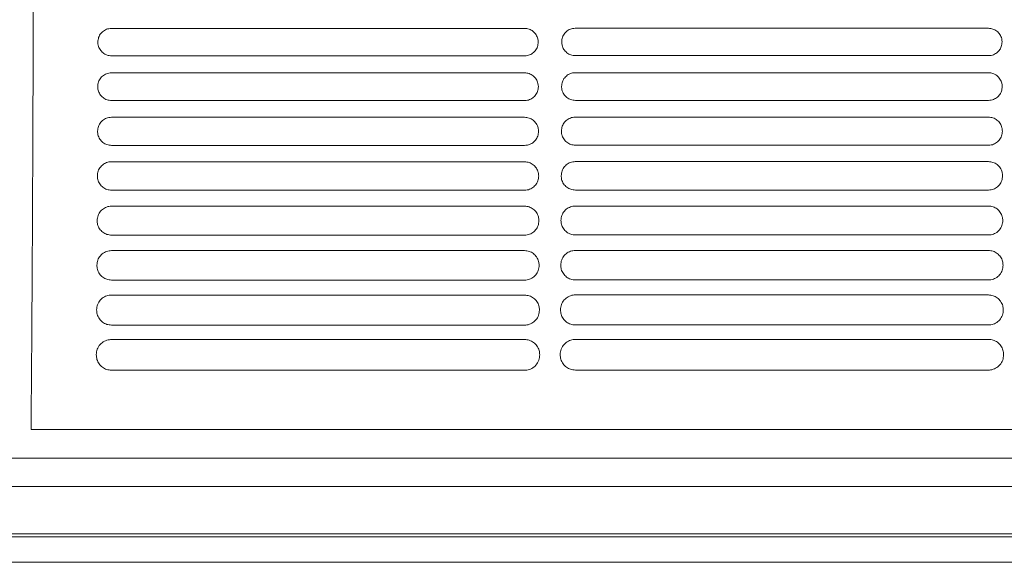
# Model space of a CAD drawing. Units: millimetres. Extents: x -1021 to 19790, y -8774 to 3383.
# Drawn here: x 14287 to 14441, y -3495 to -3410 of the extents above; entities that cross this region are included whole.
import ezdxf

# ---------------------------------------------------------------- set-up
doc = ezdxf.new("R2010")
doc.units = ezdxf.units.MM
doc.layers.add('Flowair1', color=7, linetype='Continuous')

msp = doc.modelspace()

# ---------------------------------------------------------------- linework, layer by layer
at = {"layer": 'Flowair1', "color": 7, "linetype": 'Continuous', "lineweight": 15}
for p, q in [((14365.644, -3411.24), (14301.179, -3411.24)), ((14301.179, -3411.24), (14301.179, -3411.241)), ((14365.644, -3411.241), (14301.179, -3411.241)), ((14365.644, -3411.24), (14365.644, -3411.241)), ((14438.031, -3411.217), (14373.566, -3411.217)), ((14373.566, -3411.217), (14373.566, -3411.217)), ((14438.031, -3411.217), (14373.566, -3411.217)), ((14438.031, -3411.217), (14438.031, -3411.217)), ((14365.654, -3415.52), (14301.189, -3415.52)), ((14438.041, -3415.497), (14373.576, -3415.497)), ((14365.644, -3418.181), (14301.179, -3418.181)), ((14301.179, -3418.181), (14301.179, -3418.181)), ((14365.644, -3418.181), (14301.179, -3418.181)), ((14365.644, -3418.181), (14365.644, -3418.181)), ((14438.031, -3418.157), (14373.566, -3418.157)), ((14373.566, -3418.157), (14373.566, -3418.158)), ((14438.031, -3418.158), (14373.566, -3418.158)), ((14438.031, -3418.157), (14438.031, -3418.158)), ((14365.654, -3422.509), (14301.189, -3422.509)), ((14438.041, -3422.486), (14373.576, -3422.486)), ((14365.644, -3425.121), (14301.179, -3425.121)), ((14301.179, -3425.121), (14301.179, -3425.122)), ((14365.644, -3425.122), (14301.179, -3425.122)), ((14365.644, -3425.121), (14365.644, -3425.122)), ((14438.031, -3425.098), (14373.566, -3425.098)), ((14373.566, -3425.098), (14373.566, -3425.099)), ((14438.031, -3425.099), (14373.566, -3425.099)), ((14438.031, -3425.098), (14438.031, -3425.099)), ((14365.654, -3429.505), (14301.189, -3429.505)), ((14438.041, -3429.482), (14373.576, -3429.482)), ((14365.644, -3432.062), (14301.179, -3432.062)), ((14301.179, -3432.062), (14301.179, -3432.063)), ((14365.644, -3432.063), (14301.179, -3432.063)), ((14365.644, -3432.062), (14365.644, -3432.063)), ((14438.031, -3432.039), (14373.566, -3432.039)), ((14373.566, -3432.039), (14373.566, -3432.039)), ((14438.031, -3432.039), (14373.566, -3432.039)), ((14438.031, -3432.039), (14438.031, -3432.039)), ((14365.654, -3436.51), (14301.189, -3436.51)), ((14438.041, -3436.486), (14373.576, -3436.486)), ((14365.644, -3439.003), (14301.179, -3439.003)), ((14301.179, -3439.003), (14301.179, -3439.004)), ((14365.644, -3439.004), (14301.179, -3439.004)), ((14365.644, -3439.003), (14365.644, -3439.004)), ((14438.031, -3438.98), (14373.566, -3438.98)), ((14373.566, -3438.98), (14373.566, -3438.98)), ((14438.031, -3438.98), (14438.031, -3438.98)), ((14365.654, -3443.523), (14301.189, -3443.523)), ((14438.041, -3443.499), (14373.576, -3443.499)), ((14365.644, -3445.944), (14301.179, -3445.944)), ((14301.179, -3445.944), (14301.179, -3445.945)), ((14365.644, -3445.945), (14301.179, -3445.945)), ((14365.644, -3445.944), (14365.644, -3445.945)), ((14438.031, -3445.921), (14373.566, -3445.921)), ((14373.566, -3445.921), (14373.566, -3445.921)), ((14438.031, -3445.921), (14373.566, -3445.921)), ((14438.031, -3445.921), (14438.031, -3445.921)), ((14365.654, -3450.545), (14301.189, -3450.545)), ((14438.041, -3450.521), (14373.576, -3450.521)), ((14365.644, -3452.885), (14301.179, -3452.885)), ((14301.179, -3452.885), (14301.179, -3452.886)), ((14365.644, -3452.885), (14365.644, -3452.886)), ((14438.031, -3452.862), (14373.566, -3452.862)), ((14373.566, -3452.862), (14373.566, -3452.862)), ((14438.031, -3452.862), (14438.031, -3452.862)), ((14365.654, -3457.576), (14301.189, -3457.576)), ((14438.041, -3457.553), (14373.576, -3457.553)), ((14365.644, -3459.826), (14301.179, -3459.826)), ((14301.179, -3459.826), (14301.179, -3459.827)), ((14365.644, -3459.826), (14365.644, -3459.827)), ((14438.031, -3459.803), (14373.566, -3459.803)), ((14373.566, -3459.803), (14373.566, -3459.804)), ((14365.654, -3464.618), (14301.189, -3464.618)), ((14438.041, -3464.595), (14373.576, -3464.595)), ((14288.634, -3473.882), (14510.009, -3473.882)), ((14740.17, -3478.371), (13293.822, -3478.371)), ((14740.17, -3482.772), (13293.822, -3482.772)), ((14740.17, -3490.186), (13293.822, -3490.186)), ((14740.17, -3490.635), (13293.822, -3490.635)), ((13293.822, -3494.62), (14740.17, -3494.62))]:
    msp.add_line(p, q, dxfattribs=at)
for points, knots in [([(14288.607, -3256.836), (14288.65, -3262.698), (14288.736, -3274.442), (14288.838, -3292.688), (14288.92, -3311.293), (14288.98, -3330.182), (14289.015, -3348.196), (14289.029, -3365.257), (14289.026, -3381.321), (14289.006, -3397.39), (14288.968, -3413.366), (14288.913, -3429.148), (14288.86, -3440.064), (14288.817, -3447.963), (14288.779, -3454.32), (14288.717, -3463.583), (14288.662, -3470.449), (14288.634, -3473.882)], [0, 0, 0, 0, 0.0857718, 0.171839, 0.2580045, 0.3440678, 0.4298362, 0.5013294, 0.5731308, 0.6450504, 0.7169227, 0.7886148, 0.8600348, 0.8678624, 0.8991771, 0.9495896, 1, 1, 1, 1]), ([(14301.179, -3411.24), (14301.034, -3411.249), (14300.65, -3411.273), (14300.056, -3411.516), (14299.506, -3411.995), (14299.131, -3412.638), (14299.081, -3413.121), (14299.056, -3413.362)], [0, 0, 0, 0, 0.1300488, 0.3438805, 0.5610134, 0.7803169, 1, 1, 1, 1]), ([(14367.776, -3413.372), (14367.764, -3413.207), (14367.735, -3412.805), (14367.472, -3412.204), (14366.99, -3411.671), (14366.356, -3411.31), (14365.881, -3411.263), (14365.644, -3411.24)], [0, 0, 0, 0, 0.1495353, 0.3653388, 0.578073, 0.7891571, 1, 1, 1, 1]), ([(14373.566, -3411.217), (14373.421, -3411.226), (14373.037, -3411.249), (14372.443, -3411.492), (14371.893, -3411.972), (14371.518, -3412.614), (14371.468, -3413.097), (14371.443, -3413.339)], [0, 0, 0, 0, 0.1300488, 0.3438805, 0.5610134, 0.7803169, 1, 1, 1, 1]), ([(14440.163, -3413.349), (14440.152, -3413.184), (14440.123, -3412.781), (14439.859, -3412.181), (14439.377, -3411.648), (14438.743, -3411.286), (14438.268, -3411.24), (14438.031, -3411.217)], [0, 0, 0, 0, 0.1495353, 0.3653388, 0.578073, 0.7891571, 1, 1, 1, 1]), ([(14299.056, -3413.378), (14299.056, -3413.374), (14299.056, -3413.369), (14299.056, -3413.365), (14299.056, -3413.364)], [0, 0, 0, 0, 0.785827, 1, 1, 1, 1]), ([(14299.056, -3413.372), (14299.068, -3413.543), (14299.095, -3413.952), (14299.362, -3414.558), (14299.844, -3415.09), (14300.477, -3415.451), (14300.952, -3415.497), (14301.189, -3415.521)], [0, 0, 0, 0, 0.1538232, 0.3692062, 0.5809466, 0.7906182, 1, 1, 1, 1]), ([(14365.654, -3415.521), (14365.802, -3415.511), (14366.189, -3415.487), (14366.786, -3415.239), (14367.335, -3414.755), (14367.707, -3414.109), (14367.753, -3413.625), (14367.776, -3413.382)], [0, 0, 0, 0, 0.1316511, 0.3450564, 0.5620913, 0.780946, 1, 1, 1, 1]), ([(14367.776, -3413.37), (14367.776, -3413.373), (14367.776, -3413.378), (14367.776, -3413.382), (14367.776, -3413.383)], [0, 0, 0, 0, 0.78746528, 1, 1, 1, 1]), ([(14371.443, -3413.349), (14371.455, -3413.519), (14371.482, -3413.929), (14371.749, -3414.534), (14372.231, -3415.067), (14372.864, -3415.428), (14373.339, -3415.474), (14373.576, -3415.497)], [0, 0, 0, 0, 0.1538232, 0.3692062, 0.5809466, 0.7906182, 1, 1, 1, 1]), ([(14371.444, -3413.354), (14371.444, -3413.35), (14371.444, -3413.346), (14371.444, -3413.341), (14371.444, -3413.34)], [0, 0, 0, 0, 0.785827, 1, 1, 1, 1]), ([(14438.041, -3415.497), (14438.189, -3415.488), (14438.576, -3415.464), (14439.174, -3415.216), (14439.722, -3414.732), (14440.094, -3414.086), (14440.14, -3413.601), (14440.163, -3413.359)], [0, 0, 0, 0, 0.1316511, 0.3450564, 0.5620913, 0.780946, 1, 1, 1, 1]), ([(14440.163, -3413.346), (14440.163, -3413.35), (14440.163, -3413.354), (14440.163, -3413.359), (14440.163, -3413.36)], [0, 0, 0, 0, 0.78746528, 1, 1, 1, 1]), ([(14301.179, -3418.181), (14301.036, -3418.189), (14300.652, -3418.212), (14300.052, -3418.454), (14299.493, -3418.938), (14299.11, -3419.59), (14299.059, -3420.08), (14299.034, -3420.325)], [0, 0, 0, 0, 0.12603852, 0.33948332, 0.5574682, 0.77849529, 1, 1, 1, 1]), ([(14367.799, -3420.335), (14367.786, -3420.165), (14367.756, -3419.756), (14367.486, -3419.149), (14366.999, -3418.613), (14366.361, -3418.251), (14365.883, -3418.204), (14365.644, -3418.181)], [0, 0, 0, 0, 0.1530776, 0.3692091, 0.581097, 0.7907364, 1, 1, 1, 1]), ([(14373.566, -3418.157), (14373.423, -3418.166), (14373.039, -3418.189), (14372.44, -3418.431), (14371.88, -3418.915), (14371.497, -3419.567), (14371.446, -3420.057), (14371.421, -3420.302)], [0, 0, 0, 0, 0.12603852, 0.33948332, 0.5574682, 0.77849529, 1, 1, 1, 1]), ([(14440.186, -3420.312), (14440.173, -3420.142), (14440.143, -3419.732), (14439.873, -3419.125), (14439.386, -3418.59), (14438.748, -3418.227), (14438.27, -3418.181), (14438.031, -3418.157)], [0, 0, 0, 0, 0.1530776, 0.3692091, 0.581097, 0.7907364, 1, 1, 1, 1]), ([(14371.421, -3420.318), (14371.421, -3420.314), (14371.421, -3420.309), (14371.421, -3420.305), (14371.421, -3420.304)], [0, 0, 0, 0, 0.78540194, 1, 1, 1, 1]), ([(14299.034, -3420.341), (14299.034, -3420.337), (14299.034, -3420.333), (14299.034, -3420.328), (14299.034, -3420.327)], [0, 0, 0, 0, 0.78540194, 1, 1, 1, 1]), ([(14299.034, -3420.335), (14299.046, -3420.512), (14299.074, -3420.93), (14299.348, -3421.543), (14299.835, -3422.077), (14300.472, -3422.439), (14300.95, -3422.486), (14301.189, -3422.509)], [0, 0, 0, 0, 0.1581665, 0.37379, 0.5845084, 0.7924405, 1, 1, 1, 1]), ([(14365.654, -3422.509), (14365.8, -3422.5), (14366.188, -3422.477), (14366.791, -3422.229), (14367.35, -3421.74), (14367.729, -3421.084), (14367.775, -3420.592), (14367.799, -3420.345)], [0, 0, 0, 0, 0.1278428, 0.3407826, 0.5587155, 0.779218, 1, 1, 1, 1]), ([(14367.799, -3420.333), (14367.799, -3420.337), (14367.799, -3420.341), (14367.799, -3420.346), (14367.799, -3420.347)], [0, 0, 0, 0, 0.78541143, 1, 1, 1, 1]), ([(14371.421, -3420.312), (14371.433, -3420.489), (14371.461, -3420.907), (14371.735, -3421.52), (14372.222, -3422.054), (14372.86, -3422.416), (14373.337, -3422.463), (14373.576, -3422.486)], [0, 0, 0, 0, 0.1581665, 0.37379, 0.5845084, 0.7924405, 1, 1, 1, 1]), ([(14438.041, -3422.486), (14438.187, -3422.477), (14438.575, -3422.453), (14439.179, -3422.206), (14439.737, -3421.716), (14440.116, -3421.06), (14440.162, -3420.568), (14440.186, -3420.322)], [0, 0, 0, 0, 0.1278428, 0.3407826, 0.5587155, 0.779218, 1, 1, 1, 1]), ([(14440.186, -3420.31), (14440.186, -3420.313), (14440.186, -3420.318), (14440.186, -3420.323), (14440.186, -3420.324)], [0, 0, 0, 0, 0.78541143, 1, 1, 1, 1]), ([(14301.179, -3425.121), (14301.039, -3425.129), (14300.655, -3425.152), (14300.049, -3425.392), (14299.477, -3425.882), (14299.086, -3426.544), (14299.034, -3427.043), (14299.008, -3427.292)], [0, 0, 0, 0, 0.12127281, 0.33418334, 0.55322461, 0.7763063, 1, 1, 1, 1]), ([(14367.825, -3427.302), (14367.812, -3427.126), (14367.78, -3426.708), (14367.503, -3426.093), (14367.01, -3425.556), (14366.367, -3425.192), (14365.885, -3425.145), (14365.644, -3425.121)], [0, 0, 0, 0, 0.1573818, 0.3738324, 0.5847041, 0.7925881, 1, 1, 1, 1]), ([(14373.566, -3425.098), (14373.426, -3425.106), (14373.042, -3425.128), (14372.436, -3425.368), (14371.864, -3425.858), (14371.473, -3426.521), (14371.421, -3427.019), (14371.395, -3427.269)], [0, 0, 0, 0, 0.12127281, 0.33418334, 0.55322461, 0.7763063, 1, 1, 1, 1]), ([(14440.212, -3427.279), (14440.199, -3427.103), (14440.167, -3426.685), (14439.89, -3426.07), (14439.397, -3425.532), (14438.754, -3425.168), (14438.272, -3425.121), (14438.031, -3425.098)], [0, 0, 0, 0, 0.1573818, 0.3738324, 0.5847041, 0.7925881, 1, 1, 1, 1]), ([(14299.008, -3427.308), (14299.008, -3427.305), (14299.008, -3427.3), (14299.008, -3427.295), (14299.008, -3427.294)], [0, 0, 0, 0, 0.78576531, 1, 1, 1, 1]), ([(14299.008, -3427.302), (14299.02, -3427.486), (14299.05, -3427.914), (14299.332, -3428.536), (14299.825, -3429.072), (14300.467, -3429.435), (14300.948, -3429.482), (14301.189, -3429.506)], [0, 0, 0, 0, 0.16333091, 0.37920208, 0.58866958, 0.79457861, 1, 1, 1, 1]), ([(14365.654, -3429.506), (14365.797, -3429.497), (14366.186, -3429.474), (14366.797, -3429.228), (14367.367, -3428.732), (14367.754, -3428.064), (14367.801, -3427.563), (14367.825, -3427.312)], [0, 0, 0, 0, 0.12323041, 0.33560275, 0.55460821, 0.77711302, 1, 1, 1, 1]), ([(14367.825, -3427.3), (14367.825, -3427.304), (14367.825, -3427.308), (14367.825, -3427.313), (14367.825, -3427.314)], [0, 0, 0, 0, 0.7859407, 1, 1, 1, 1]), ([(14371.395, -3427.285), (14371.395, -3427.281), (14371.395, -3427.276), (14371.395, -3427.272), (14371.395, -3427.271)], [0, 0, 0, 0, 0.78576531, 1, 1, 1, 1]), ([(14371.395, -3427.279), (14371.408, -3427.463), (14371.437, -3427.891), (14371.719, -3428.513), (14372.212, -3429.049), (14372.854, -3429.412), (14373.335, -3429.459), (14373.576, -3429.482)], [0, 0, 0, 0, 0.16333091, 0.37920208, 0.58866958, 0.79457861, 1, 1, 1, 1]), ([(14438.041, -3429.482), (14438.184, -3429.474), (14438.573, -3429.451), (14439.184, -3429.205), (14439.754, -3428.708), (14440.141, -3428.041), (14440.188, -3427.54), (14440.212, -3427.289)], [0, 0, 0, 0, 0.12323041, 0.33560275, 0.55460821, 0.77711302, 1, 1, 1, 1]), ([(14440.212, -3427.277), (14440.212, -3427.28), (14440.212, -3427.285), (14440.212, -3427.29), (14440.212, -3427.291)], [0, 0, 0, 0, 0.7859407, 1, 1, 1, 1]), ([(14301.179, -3432.062), (14301.043, -3432.07), (14300.659, -3432.091), (14300.046, -3432.329), (14299.46, -3432.825), (14299.058, -3433.5), (14299.004, -3434.009), (14298.978, -3434.263)], [0, 0, 0, 0, 0.1157334, 0.3279875, 0.5481668, 0.7737063, 1, 1, 1, 1]), ([(14367.855, -3434.273), (14367.841, -3434.09), (14367.807, -3433.662), (14367.521, -3433.038), (14367.022, -3432.498), (14366.373, -3432.133), (14365.887, -3432.086), (14365.644, -3432.062)], [0, 0, 0, 0, 0.1625268, 0.3793114, 0.5889383, 0.7947575, 1, 1, 1, 1]), ([(14373.566, -3432.039), (14373.43, -3432.046), (14373.046, -3432.068), (14372.433, -3432.305), (14371.847, -3432.802), (14371.445, -3433.477), (14371.392, -3433.985), (14371.365, -3434.24)], [0, 0, 0, 0, 0.1157334, 0.3279875, 0.5481668, 0.7737063, 1, 1, 1, 1]), ([(14440.242, -3434.25), (14440.228, -3434.067), (14440.194, -3433.639), (14439.909, -3433.015), (14439.409, -3432.475), (14438.76, -3432.109), (14438.274, -3432.062), (14438.031, -3432.039)], [0, 0, 0, 0, 0.1625268, 0.3793114, 0.5889383, 0.7947575, 1, 1, 1, 1]), ([(14298.978, -3434.279), (14298.978, -3434.276), (14298.978, -3434.271), (14298.978, -3434.266), (14298.978, -3434.265)], [0, 0, 0, 0, 0.7854292, 1, 1, 1, 1]), ([(14298.978, -3434.273), (14298.991, -3434.466), (14299.022, -3434.905), (14299.314, -3435.537), (14299.814, -3436.076), (14300.461, -3436.44), (14300.946, -3436.487), (14301.189, -3436.51)], [0, 0, 0, 0, 0.1693819, 0.3855191, 0.5935169, 0.7970689, 1, 1, 1, 1]), ([(14365.654, -3436.51), (14365.793, -3436.502), (14366.183, -3436.48), (14366.801, -3436.235), (14367.386, -3435.732), (14367.783, -3435.051), (14367.831, -3434.539), (14367.855, -3434.283)], [0, 0, 0, 0, 0.11777208, 0.32943363, 0.54971196, 0.77461268, 1, 1, 1, 1]), ([(14367.855, -3434.271), (14367.855, -3434.275), (14367.855, -3434.28), (14367.855, -3434.284), (14367.855, -3434.285)], [0, 0, 0, 0, 0.7864252, 1, 1, 1, 1]), ([(14371.365, -3434.256), (14371.365, -3434.252), (14371.365, -3434.248), (14371.365, -3434.243), (14371.365, -3434.242)], [0, 0, 0, 0, 0.7854292, 1, 1, 1, 1]), ([(14371.365, -3434.25), (14371.378, -3434.443), (14371.409, -3434.882), (14371.701, -3435.514), (14372.201, -3436.052), (14372.848, -3436.416), (14373.334, -3436.463), (14373.576, -3436.487)], [0, 0, 0, 0, 0.1693819, 0.3855191, 0.5935169, 0.7970689, 1, 1, 1, 1]), ([(14438.041, -3436.487), (14438.18, -3436.479), (14438.57, -3436.456), (14439.189, -3436.212), (14439.773, -3435.708), (14440.17, -3435.028), (14440.218, -3434.516), (14440.242, -3434.26)], [0, 0, 0, 0, 0.11777208, 0.32943363, 0.54971196, 0.77461268, 1, 1, 1, 1]), ([(14440.242, -3434.248), (14440.242, -3434.252), (14440.242, -3434.256), (14440.242, -3434.261), (14440.242, -3434.262)], [0, 0, 0, 0, 0.7864252, 1, 1, 1, 1]), ([(14301.179, -3439.003), (14301.048, -3439.01), (14300.664, -3439.031), (14300.043, -3439.265), (14299.441, -3439.768), (14299.027, -3440.458), (14298.971, -3440.978), (14298.944, -3441.238)], [0, 0, 0, 0, 0.10925262, 0.32067478, 0.54223001, 0.77064868, 1, 1, 1, 1]), ([(14367.889, -3441.248), (14367.874, -3441.056), (14367.838, -3440.617), (14367.542, -3439.983), (14367.035, -3439.441), (14366.38, -3439.074), (14365.889, -3439.027), (14365.644, -3439.003)], [0, 0, 0, 0, 0.1686023, 0.3857002, 0.5938165, 0.7972602, 1, 1, 1, 1]), ([(14373.566, -3438.98), (14373.435, -3438.987), (14373.051, -3439.007), (14372.43, -3439.241), (14371.828, -3439.745), (14371.414, -3440.434), (14371.358, -3440.954), (14371.331, -3441.215)], [0, 0, 0, 0, 0.10925262, 0.32067478, 0.54223001, 0.77064868, 1, 1, 1, 1]), ([(14440.276, -3441.225), (14440.261, -3441.033), (14440.225, -3440.594), (14439.929, -3439.96), (14439.422, -3439.417), (14438.767, -3439.051), (14438.276, -3439.003), (14438.031, -3438.98)], [0, 0, 0, 0, 0.1686023, 0.3857002, 0.5938165, 0.7972602, 1, 1, 1, 1]), ([(14298.943, -3441.248), (14298.958, -3441.451), (14298.991, -3441.904), (14299.294, -3442.547), (14299.801, -3443.087), (14300.455, -3443.452), (14300.944, -3443.499), (14301.189, -3443.523)], [0, 0, 0, 0, 0.1764265, 0.3928013, 0.5990576, 0.7998953, 1, 1, 1, 1]), ([(14298.944, -3441.255), (14298.944, -3441.251), (14298.944, -3441.246), (14298.944, -3441.242), (14298.944, -3441.241)], [0, 0, 0, 0, 0.7850329, 1, 1, 1, 1]), ([(14365.654, -3443.523), (14365.789, -3443.516), (14366.179, -3443.494), (14366.806, -3443.253), (14367.406, -3442.741), (14367.815, -3442.044), (14367.864, -3441.521), (14367.889, -3441.258)], [0, 0, 0, 0, 0.11136613, 0.3221491, 0.54388377, 0.77163731, 1, 1, 1, 1]), ([(14367.889, -3441.247), (14367.889, -3441.25), (14367.889, -3441.255), (14367.889, -3441.26), (14367.889, -3441.261)], [0, 0, 0, 0, 0.7861607, 1, 1, 1, 1]), ([(14371.331, -3441.231), (14371.331, -3441.228), (14371.331, -3441.223), (14371.331, -3441.218), (14371.331, -3441.217)], [0, 0, 0, 0, 0.7850329, 1, 1, 1, 1]), ([(14371.331, -3441.225), (14371.345, -3441.428), (14371.378, -3441.88), (14371.681, -3442.524), (14372.188, -3443.064), (14372.842, -3443.429), (14373.331, -3443.476), (14373.576, -3443.5)], [0, 0, 0, 0, 0.1764265, 0.3928013, 0.5990576, 0.7998953, 1, 1, 1, 1]), ([(14438.041, -3443.5), (14438.176, -3443.492), (14438.566, -3443.471), (14439.193, -3443.229), (14439.794, -3442.717), (14440.202, -3442.021), (14440.252, -3441.497), (14440.276, -3441.235)], [0, 0, 0, 0, 0.11136613, 0.3221491, 0.54388377, 0.77163731, 1, 1, 1, 1]), ([(14440.276, -3441.223), (14440.276, -3441.227), (14440.276, -3441.232), (14440.276, -3441.236), (14440.276, -3441.237)], [0, 0, 0, 0, 0.7861607, 1, 1, 1, 1]), ([(14301.179, -3445.944), (14301.054, -3445.95), (14300.671, -3445.97), (14300.042, -3446.199), (14299.42, -3446.711), (14298.991, -3447.417), (14298.934, -3447.951), (14298.905, -3448.218)], [0, 0, 0, 0, 0.1018177, 0.3121838, 0.5352477, 0.7670722, 1, 1, 1, 1]), ([(14367.928, -3448.228), (14367.911, -3448.026), (14367.873, -3447.573), (14367.565, -3446.928), (14367.049, -3446.383), (14366.387, -3446.015), (14365.891, -3445.968), (14365.644, -3445.944)], [0, 0, 0, 0, 0.1757144, 0.3930849, 0.5994419, 0.8001353, 1, 1, 1, 1]), ([(14373.566, -3445.921), (14373.441, -3445.927), (14373.058, -3445.946), (14372.429, -3446.176), (14371.807, -3446.688), (14371.379, -3447.394), (14371.321, -3447.927), (14371.292, -3448.194)], [0, 0, 0, 0, 0.1018177, 0.3121838, 0.5352477, 0.7670722, 1, 1, 1, 1]), ([(14440.315, -3448.204), (14440.298, -3448.002), (14440.26, -3447.55), (14439.952, -3446.904), (14439.436, -3446.36), (14438.774, -3445.992), (14438.278, -3445.944), (14438.031, -3445.921)], [0, 0, 0, 0, 0.1757144, 0.3930849, 0.5994419, 0.8001353, 1, 1, 1, 1]), ([(14298.905, -3448.228), (14298.905, -3448.227), (14298.905, -3448.224), (14298.905, -3448.222), (14298.905, -3448.221)], [0, 0, 0, 0, 0.6180684, 1, 1, 1, 1]), ([(14298.905, -3448.228), (14298.921, -3448.443), (14298.956, -3448.91), (14299.272, -3449.567), (14299.788, -3450.108), (14300.448, -3450.474), (14300.942, -3450.521), (14301.189, -3450.545)], [0, 0, 0, 0, 0.1845954, 0.4011314, 0.6053689, 0.8031028, 1, 1, 1, 1]), ([(14365.654, -3450.545), (14365.783, -3450.538), (14366.172, -3450.518), (14366.809, -3450.28), (14367.429, -3449.759), (14367.852, -3449.045), (14367.902, -3448.507), (14367.928, -3448.238)], [0, 0, 0, 0, 0.103908, 0.3136051, 0.5370086, 0.7681351, 1, 1, 1, 1]), ([(14367.927, -3448.227), (14367.928, -3448.23), (14367.928, -3448.235), (14367.928, -3448.24), (14367.928, -3448.241)], [0, 0, 0, 0, 0.78623772, 1, 1, 1, 1]), ([(14371.292, -3448.205), (14371.292, -3448.203), (14371.292, -3448.201), (14371.292, -3448.198), (14371.292, -3448.197)], [0, 0, 0, 0, 0.6180684, 1, 1, 1, 1]), ([(14371.292, -3448.204), (14371.308, -3448.419), (14371.343, -3448.887), (14371.659, -3449.543), (14372.175, -3450.085), (14372.835, -3450.451), (14373.329, -3450.498), (14373.576, -3450.522)], [0, 0, 0, 0, 0.1845954, 0.4011314, 0.6053689, 0.8031028, 1, 1, 1, 1]), ([(14438.041, -3450.522), (14438.17, -3450.515), (14438.559, -3450.495), (14439.196, -3450.257), (14439.816, -3449.736), (14440.239, -3449.022), (14440.289, -3448.484), (14440.315, -3448.214)], [0, 0, 0, 0, 0.103908, 0.3136051, 0.5370086, 0.7681351, 1, 1, 1, 1]), ([(14440.315, -3448.203), (14440.315, -3448.207), (14440.315, -3448.212), (14440.315, -3448.216), (14440.315, -3448.217)], [0, 0, 0, 0, 0.78623772, 1, 1, 1, 1]), ([(14301.179, -3452.885), (14301.061, -3452.891), (14300.681, -3452.908), (14300.042, -3453.133), (14299.397, -3453.653), (14298.952, -3454.378), (14298.892, -3454.927), (14298.862, -3455.202)], [0, 0, 0, 0, 0.0932506, 0.3022841, 0.5270677, 0.7628716, 1, 1, 1, 1]), ([(14367.971, -3455.212), (14367.952, -3454.998), (14367.911, -3454.531), (14367.589, -3453.872), (14367.064, -3453.325), (14366.395, -3452.957), (14365.894, -3452.909), (14365.644, -3452.885)], [0, 0, 0, 0, 0.1839999, 0.4015599, 0.6058451, 0.8033997, 1, 1, 1, 1]), ([(14373.566, -3452.862), (14373.449, -3452.867), (14373.068, -3452.885), (14372.429, -3453.109), (14371.785, -3453.629), (14371.339, -3454.355), (14371.279, -3454.903), (14371.249, -3455.179)], [0, 0, 0, 0, 0.0932506, 0.3022841, 0.5270677, 0.7628716, 1, 1, 1, 1]), ([(14440.358, -3455.189), (14440.339, -3454.974), (14440.298, -3454.507), (14439.976, -3453.848), (14439.451, -3453.302), (14438.782, -3452.933), (14438.281, -3452.886), (14438.031, -3452.862)], [0, 0, 0, 0, 0.1839999, 0.4015599, 0.6058451, 0.8033997, 1, 1, 1, 1]), ([(14298.862, -3455.212), (14298.862, -3455.211), (14298.862, -3455.208), (14298.862, -3455.206), (14298.862, -3455.205)], [0, 0, 0, 0, 0.5986746, 1, 1, 1, 1]), ([(14298.862, -3455.212), (14298.88, -3455.441), (14298.917, -3455.925), (14299.249, -3456.596), (14299.773, -3457.14), (14300.44, -3457.505), (14300.94, -3457.553), (14301.189, -3457.577)], [0, 0, 0, 0, 0.1940313, 0.4106742, 0.6124983, 0.8067629, 1, 1, 1, 1]), ([(14365.654, -3457.577), (14365.775, -3457.571), (14366.163, -3457.552), (14366.811, -3457.319), (14367.454, -3456.788), (14367.892, -3456.054), (14367.944, -3455.499), (14367.971, -3455.222)], [0, 0, 0, 0, 0.0952643, 0.3036174, 0.5289176, 0.7640087, 1, 1, 1, 1]), ([(14367.971, -3455.211), (14367.97, -3455.215), (14367.97, -3455.219), (14367.971, -3455.224), (14367.971, -3455.225)], [0, 0, 0, 0, 0.7843916, 1, 1, 1, 1]), ([(14371.249, -3455.189), (14371.249, -3455.188), (14371.249, -3455.185), (14371.249, -3455.183), (14371.249, -3455.182)], [0, 0, 0, 0, 0.5986746, 1, 1, 1, 1]), ([(14371.249, -3455.189), (14371.267, -3455.417), (14371.304, -3455.902), (14371.636, -3456.573), (14372.16, -3457.116), (14372.828, -3457.482), (14373.327, -3457.529), (14373.576, -3457.553)], [0, 0, 0, 0, 0.1940313, 0.4106742, 0.6124983, 0.8067629, 1, 1, 1, 1]), ([(14438.041, -3457.553), (14438.163, -3457.547), (14438.55, -3457.529), (14439.198, -3457.296), (14439.841, -3456.764), (14440.279, -3456.03), (14440.332, -3455.476), (14440.358, -3455.199)], [0, 0, 0, 0, 0.0952643, 0.3036174, 0.5289176, 0.7640087, 1, 1, 1, 1]), ([(14440.358, -3455.188), (14440.358, -3455.191), (14440.358, -3455.196), (14440.358, -3455.201), (14440.358, -3455.202)], [0, 0, 0, 0, 0.7843916, 1, 1, 1, 1]), ([(14301.179, -3459.826), (14301.071, -3459.831), (14300.693, -3459.847), (14300.044, -3460.064), (14299.374, -3460.593), (14298.909, -3461.34), (14298.846, -3461.907), (14298.814, -3462.191)], [0, 0, 0, 0, 0.0834468, 0.290799, 0.5174538, 0.757958, 1, 1, 1, 1]), ([(14368.018, -3462.201), (14367.998, -3461.973), (14367.954, -3461.489), (14367.615, -3460.815), (14367.08, -3460.267), (14366.403, -3459.898), (14365.896, -3459.85), (14365.644, -3459.826)], [0, 0, 0, 0, 0.1936211, 0.4112534, 0.6130894, 0.8070926, 1, 1, 1, 1]), ([(14373.566, -3459.803), (14373.458, -3459.808), (14373.081, -3459.824), (14372.432, -3460.041), (14371.761, -3460.57), (14371.296, -3461.317), (14371.233, -3461.883), (14371.201, -3462.168)], [0, 0, 0, 0, 0.0834468, 0.290799, 0.5174538, 0.757958, 1, 1, 1, 1]), ([(14440.406, -3462.178), (14440.385, -3461.95), (14440.341, -3461.465), (14440.002, -3460.792), (14439.468, -3460.244), (14438.79, -3459.875), (14438.284, -3459.827), (14438.031, -3459.803)], [0, 0, 0, 0, 0.1936211, 0.4112534, 0.6130894, 0.8070926, 1, 1, 1, 1]), ([(14298.814, -3462.202), (14298.814, -3462.2), (14298.814, -3462.198), (14298.814, -3462.195), (14298.814, -3462.194)], [0, 0, 0, 0, 0.5825735, 1, 1, 1, 1]), ([(14298.814, -3462.201), (14298.834, -3462.446), (14298.874, -3462.95), (14299.224, -3463.637), (14299.758, -3464.181), (14300.433, -3464.547), (14300.937, -3464.595), (14301.189, -3464.618)], [0, 0, 0, 0, 0.2049232, 0.4214959, 0.6205669, 0.8108326, 1, 1, 1, 1]), ([(14365.654, -3464.618), (14365.766, -3464.613), (14366.151, -3464.596), (14366.81, -3464.37), (14367.479, -3463.828), (14367.937, -3463.071), (14367.991, -3462.498), (14368.018, -3462.211)], [0, 0, 0, 0, 0.0853104, 0.2919353, 0.5193788, 0.7591518, 1, 1, 1, 1]), ([(14368.018, -3462.2), (14368.018, -3462.204), (14368.018, -3462.209), (14368.018, -3462.213), (14368.018, -3462.214)], [0, 0, 0, 0, 0.7862733, 1, 1, 1, 1]), ([(14371.201, -3462.178), (14371.201, -3462.177), (14371.201, -3462.174), (14371.202, -3462.172), (14371.202, -3462.171)], [0, 0, 0, 0, 0.5825735, 1, 1, 1, 1]), ([(14371.201, -3462.178), (14371.221, -3462.423), (14371.261, -3462.927), (14371.611, -3463.614), (14372.146, -3464.158), (14372.82, -3464.524), (14373.324, -3464.571), (14373.576, -3464.595)], [0, 0, 0, 0, 0.2049232, 0.4214959, 0.6205669, 0.8108326, 1, 1, 1, 1]), ([(14371.202, -3462.202), (14371.202, -3462.2), (14371.202, -3462.198), (14371.202, -3462.195), (14371.202, -3462.194)], [0, 0, 0, 0, 0.5827383, 1, 1, 1, 1]), ([(14438.041, -3464.595), (14438.153, -3464.59), (14438.538, -3464.573), (14439.197, -3464.347), (14439.866, -3463.805), (14440.324, -3463.047), (14440.378, -3462.475), (14440.406, -3462.188)], [0, 0, 0, 0, 0.0853104, 0.2919353, 0.5193788, 0.7591518, 1, 1, 1, 1])]:
    msp.add_open_spline(points, degree=3, knots=knots, dxfattribs=at)

doc.saveas('drawing.dxf')
